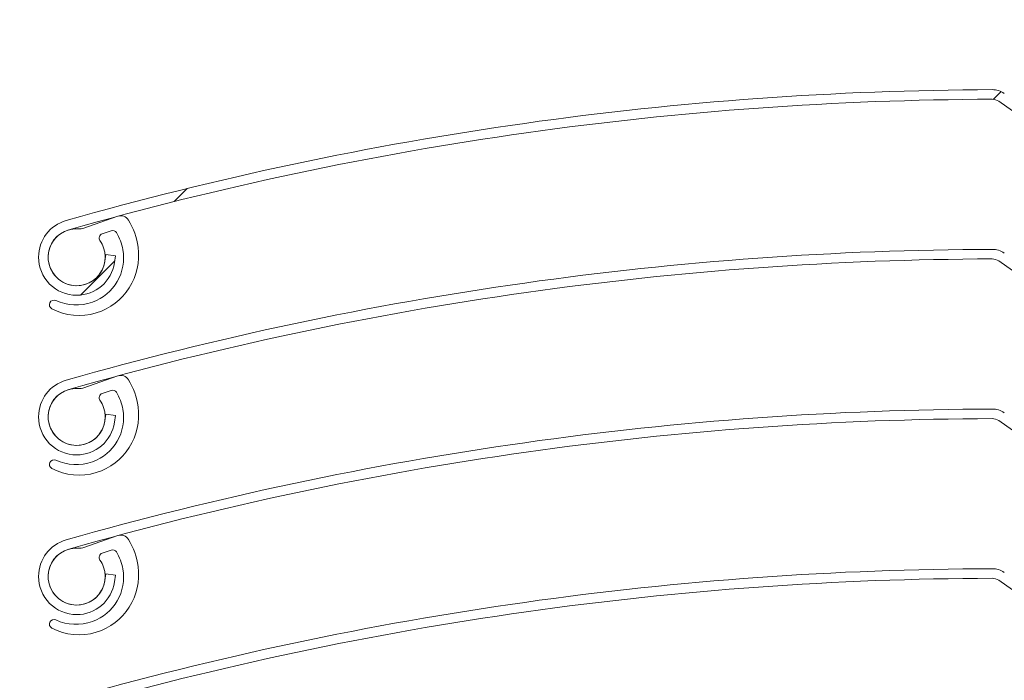
# Model space of a CAD drawing. Units: millimetres. Extents: x 1104 to 1582, y -151 to 811.
# Drawn here: x 1231 to 1274, y 504 to 532 of the extents above; entities that cross this region are included whole.
import ezdxf

# ---------------------------------------------------------------- set-up
doc = ezdxf.new("R2010")
doc.units = ezdxf.units.MM
doc.linetypes.add('SLD-Plná', pattern=[0])
doc.layers.add('isotra', color=80, linetype='Continuous', lineweight=9)
doc.layers.add('kóty', color=10, linetype='Continuous', lineweight=9)
doc.styles.get("Standard").update_dxf_attribs({"font": 'isocpeur.ttf'})
doc.dimstyles.new('ISO-25', dxfattribs={"dimtxt": 5, "dimasz": 5, "dimexe": 1.25, "dimexo": 0.625, "dimtad": 1, "dimdec": 0, "dimrnd": 1, "dimtxsty": 'Standard', "dimcen": 5, "dimadec": 0, "dimazin": 0, "dimtfac": 1, "dimtdec": 0, "dimtmove": 0, "dimatfit": 3, "dimfxl": 1, "dimarcsym": 0})

# ---------------------------------------------------------------- blocks, each defined once
blk = doc.blocks.new('*D124')
at = {"layer": 'Defpoints', "color": 0}
for p in [(1163.758632177931, 681.525817299225), (1249.86718948999, 681.525817299225), (1235.656481908889, 397.181562601017)]:
    blk.add_point(p, dxfattribs=at)
at = {"layer": 'kóty', "color": 0, "lineweight": -2}
for p, q in [((1249.24218948999, 681.525817299225), (1162.508632177931, 681.525817299225)), ((1163.758632177931, 402.181562601017), (1163.758632177931, 676.525817299225)), ((1235.031481908889, 397.181562601017), (1162.508632177931, 397.181562601017))]:
    blk.add_line(p, q, dxfattribs=at)
at = {"layer": 'kóty', "color": 0}
for points in [[(1164.591965511264, 676.525817299225), (1162.925298844598, 676.525817299225), (1163.758632177931, 681.525817299225)], [(1162.925298844598, 402.181562601017), (1164.591965511264, 402.181562601017), (1163.758632177931, 397.181562601017)]]:
    blk.add_solid(points, dxfattribs=at)
at = {"layer": 'kóty', "color": 0, "insert": (1160.633632177931, 539.353689950121), "char_height": 5, "attachment_point": 5, "rotation": 90}
blk.add_mtext('VP', dxfattribs=at)
blk = doc.blocks.new('*D125')
at = {"layer": 'Defpoints', "color": 0}
for p in [(1229.267189489689, 623.3258172991256), (1179.007028503336, 17.0756543526984), (1267.175411728204, 17.07565435269839)]:
    blk.add_point(p, dxfattribs=at)
at = {"layer": 'kóty', "color": 0, "lineweight": -2}
for p, q in [((1228.642189489689, 623.3258172991256), (1177.757028503336, 623.3258172991256)), ((1179.007028503336, 618.3258172991256), (1179.007028503336, 22.0756543526984)), ((1266.550411728204, 17.07565435269839), (1177.757028503336, 17.0756543526984))]:
    blk.add_line(p, q, dxfattribs=at)
at = {"layer": 'kóty', "color": 0}
for points in [[(1179.840361836669, 618.3258172991256), (1178.173695170002, 618.3258172991256), (1179.007028503336, 623.3258172991256)], [(1178.173695170002, 22.0756543526984), (1179.840361836669, 22.0756543526984), (1179.007028503336, 17.0756543526984)]]:
    blk.add_solid(points, dxfattribs=at)
at = {"layer": 'kóty', "color": 0, "insert": (1175.882028503336, 320.200735825912), "char_height": 5, "attachment_point": 5, "rotation": 90}
blk.add_mtext('VL', dxfattribs=at)
blk = doc.blocks.new('*D126')
at = {"layer": 'Defpoints', "color": 0}
for p in [(1249.86718948999, 681.5258172990252), (1146.799386771193, 17.0756543526984), (1267.800411728204, 17.07565435269839)]:
    blk.add_point(p, dxfattribs=at)
at = {"layer": 'kóty', "color": 0, "lineweight": -2}
for p, q in [((1249.24218948999, 681.5258172990252), (1145.549386771193, 681.5258172990252)), ((1146.799386771193, 676.5258172990252), (1146.799386771193, 22.0756543526984)), ((1267.175411728204, 17.07565435269839), (1145.549386771193, 17.0756543526984))]:
    blk.add_line(p, q, dxfattribs=at)
at = {"layer": 'kóty', "color": 0}
for points in [[(1147.632720104526, 676.5258172990252), (1145.96605343786, 676.5258172990252), (1146.799386771193, 681.5258172990252)], [(1145.96605343786, 22.0756543526984), (1147.632720104526, 22.0756543526984), (1146.799386771193, 17.0756543526984)]]:
    blk.add_solid(points, dxfattribs=at)
at = {"layer": 'kóty', "color": 0, "insert": (1143.674386771193, 349.3007358258618), "char_height": 5, "attachment_point": 5, "rotation": 90}
blk.add_mtext('VZ', dxfattribs=at)

msp = doc.modelspace()

# ---------------------------------------------------------------- hatches: boundary and pattern name
at = {"layer": 'isotra'}
h = msp.add_hatch(dxfattribs=at)
h.set_pattern_fill('ANSI31', color=256, scale=0.5, style=0)
h.set_pattern_definition([(45, (545.811843053837, 78.99487015205705), (-1.122532015133644, 1.122532015133644), [])])
h.paths.add_polyline_path([(1363.460293758426, 694.8258068092248), (1363.460293758426, 696.325817299625), (1276.050411728404, 696.325817299625), (1276.050411728404, 694.8258120544249)])
h.paths.add_polyline_path([(1276.050411728404, 694.8258120544249), (1276.050411728404, 696.325817299625), (1194.39203098826, 696.325811339125, 0.4141083147000295), (1191.39203118196, 693.3268893933127), (1191.39203098826, 693.325811339125), (1191.39203118196, 441.6729104379981), (1191.392031036685, 378.141536074524, 0.8964613942144988), (1197.320919019538, 377.49221722702), (1195.856474998135, 377.8168766485791, -0.896461384616689), (1192.892030981735, 378.141536074524), (1192.892030962187, 378.4563016925958, -0.04223658215717273), (1192.874877941292, 378.624081611346), (1192.665113066158, 390.6415305908239), (1192.892030963241, 390.6415305908239), (1192.892030967072, 441.6783848897686), (1192.89203098826, 693.3258113392114, -0.4142140955758069), (1194.39203098501, 694.82581020665), (1201.028718168481, 694.8258068092248, -0.0005725329163829841), (1201.03787890466, 694.8258172992495)])
h = msp.add_hatch(dxfattribs=at)
h.set_pattern_fill('ANSI32', color=256, scale=7, style=0)
h.set_pattern_definition([(45, (1827.421526522816, -1242.700622128327), (-47.14634463561305, 47.14634463561306), []), (45, (1858.852436522817, -1242.700622128327), (-47.14634463561305, 47.14634463561306), [])])
edge = h.paths.add_edge_path(flags=0)
edge.add_line((1233.032549811915, 520.8164752886635), (1233.031456473444, 520.8164795430736))
edge.add_arc((1233.036320450206, 522.0664700797304), 1.250000000000029, 179.777051165292, 269.77705116528836, ccw=False)
edge.add_line((1231.78632991355, 522.0713340564923), (1231.786330331093, 522.0714413607726))
edge.add_arc((1233.03631970461, 522.0665773885373), 1.249998836851862, 105.89876959986441, 179.7770511653074, ccw=False)
edge.add_arc((1273.675105884189, 379.3913815236618), 149.5999986926993, 90.195038531808, 105.898769599843, ccw=False)
edge.add_arc((1273.167560843047, 528.4905168418315), 0.4999995156557442, 54.897048901587084, 90.19503853176951, ccw=False)
edge.add_line((1273.455084260133, 528.8995764955287), (1281.143921734073, 523.4951793521329))
edge.add_arc((1281.661463472845, 524.2314861426628), 0.899998411748863, 234.8970489016747, 269.8869313133088)
edge.add_arc((1281.66623202522, 524.2314675939631), 0.9000019064758749, 269.5833533239594, 291.4822072393932)
edge.add_arc((1336.781179063857, 384.186502259852), 149.5999971051651, 98.0768745199062, 111.4822072394089, ccw=False)
edge.add_arc((1315.832386045806, 531.8074954288115), 0.4999986038135382, 20.67702026329522, 98.07687451993041, ccw=False)
edge.add_line((1316.300177601792, 531.9840447532631), (1318.935813332438, 525.0005677941659))
edge.add_arc((1320.853762719682, 525.7244215369658), 2.049998559265803, 200.677020263286, 282.5183272828534)
edge.add_arc((1321.644906915095, 522.1611949416931), 1.600000469116314, 20.65596882816442, 102.51832728282949, ccw=False)
edge.add_line((1323.142051987781, 522.7256044849344), (1323.177764031815, 522.6308752029794))
edge.add_arc((1321.680619398339, 522.066465825317), 1.599999999730286, -90.26317435139453, 20.655968828144125, ccw=False)
edge.add_arc((1321.678372444963, 522.0664745687052), 1.59999999999761, 162.4553259850682, 269.81728935515787, ccw=False)
edge.add_line((1320.152800928237, 522.5487934957116), (1319.752334221977, 522.6753889828088))
edge.add_arc((1321.678372444963, 522.0664745687052), 2.020000000026497, 162.4557195887128, 269.775898129656)
edge.add_arc((1321.680619398339, 522.066465825317), 2.020001294947659, 269.7121645336737, 380.655988998713)
edge.add_line((1323.57076545927, 522.7790337869471), (1323.535053381888, 522.8737630563302))
edge.add_arc((1321.644906915095, 522.1611949416931), 2.020001728693873, 20.65598899870394, 102.5183272828476)
edge.add_arc((1320.853762719682, 525.7244215369658), 1.629997299688272, 200.6770202632797, 282.5183272828368, ccw=False)
edge.add_line((1319.32876051516, 525.1488700855764), (1316.693124784513, 532.1323470446727))
edge.add_arc((1315.832386045806, 531.8074954288115), 0.9199998633911093, 20.67702026328706, 98.07687451991632)
edge.add_arc((1336.781179063857, 384.186502259852), 150.0199983647427, 98.07687451990698, 111.4822072394097)
edge.add_arc((1281.66623202522, 524.2314675939631), 0.4800006468983216, 269.4844193091276, 291.48220723939596, ccw=False)
edge.add_arc((1281.661463472845, 524.2314861426628), 0.4799999721025747, 234.8970473513013, 270.0536295948898, ccw=False)
edge.add_line((1281.385440730477, 523.8387885250029), (1273.69660343377, 529.2431858546707))
edge.add_arc((1273.167560843047, 528.4905168418315), 0.9199982096109869, 54.89704735126752, 90.19503853178078)
edge.add_arc((1273.675105884189, 379.3913815236618), 150.0199973866545, 90.19503853180876, 105.8987695998436)
edge.add_arc((1233.03631970461, 522.0665773885373), 1.669997530807088, 105.8987695998407, 179.7770511652936)
edge.add_line((1231.366334816812, 522.0730756518831), (1231.366334399268, 522.0729683476028))
edge.add_arc((1233.036320450206, 522.0664700797304), 1.669998693955246, 179.7770511652957, 269.7770511652864)
edge.add_line((1233.029822182334, 520.396484028792), (1233.030915520805, 520.3964797743822))
edge.add_arc((1233.037413788676, 522.066465825317), 1.669998693952126, 269.7770511652927, 351.8987895535425)
edge.add_line((1234.690747032559, 521.8311260231783), (1234.733170225279, 522.1291617748856))
edge.add_line((1234.733170225281, 522.1291617748855), (1234.317374449035, 522.188361188794))
edge.add_line((1234.317374449034, 522.188361188794), (1234.274933923948, 521.8902729912108))
edge.add_arc((1233.037413788676, 522.066465825317), 1.24999999999689, 269.7770511652924, 351.8969306660815, ccw=False)
h = msp.add_hatch(dxfattribs=at)
h.set_pattern_fill('ANSI34', color=256, scale=7, angle=90, style=0)
h.set_pattern_definition([(135.0000000000002, (1827.421526522816, -1242.700622128327), (-94.29268927122583, -94.29268927122646), []), (135.0000000000002, (1827.421526522816, -1211.269712128327), (-94.29268927122583, -94.29268927122646), []), (135.0000000000002, (1827.421526522816, -1179.838802128327), (-94.29268927122583, -94.29268927122646), []), (135.0000000000002, (1827.421526522816, -1148.407822128327), (-94.29268927122583, -94.29268927122646), [])])
edge = h.paths.add_edge_path(flags=0)
edge.add_arc((1232.041641228916, 519.9820959507472), 0.2001518542922353, 66.5033258993651, 242.0392783197249)
edge.add_arc((1233.141082128946, 522.053267628841), 2.54504469039257, 242.0392783197568, 287.1658143872682)
edge.add_arc((1233.111775913441, 522.14814106577), 2.644341333347185, 287.1658143872677, 367.7841541794128)
edge.add_arc((1232.690984627783, 522.0906183836271), 3.069046130880179, 7.784154179414895, 31.4455876448548)
edge.add_arc((1234.968043923614, 523.4830293186731), 0.3999999999999997, 31.4455876448583, 109.2713021095414)
edge.add_line((1234.836027272746, 523.8606158702003), (1233.30230079139, 523.3243747551641))
edge.add_arc((1233.203288303243, 523.6075646688084), 0.300000000000008, 263.8566811944129, 289.2713021095719, ccw=False)
edge.add_arc((1233.037413788676, 522.0664658253156), 1.24999999999997, 83.85668119439457, 379.2713021095248)
edge.add_arc((1232.990215469736, 522.0499637439573), 1.3, 19.27130210951425, 34.73731206295877)
edge.add_arc((1234.222875181918, 522.9046859409079), 0.2000000000000002, 109.2713021096051, 214.7373120630479, ccw=False)
edge.add_line((1234.156866856485, 523.0934792166711), (1234.54289339808, 523.2284467650674))
edge.add_arc((1234.608901723512, 523.0396534893032), 0.2000000000000002, 31.139749118963323, 109.27130210954061, ccw=False)
edge.add_arc((1232.91442149831, 522.015873665486), 2.179744519189453, 10.062943472148902, 31.139749118946327, ccw=False)
edge.add_arc((1233.02791560795, 522.0360143219366), 2.064477182248097, -70.20092990835451, 10.062943472151574, ccw=False)
edge.add_arc((1233.0118892912, 522.0805313961434), 2.111791162470853, 245.0608498858238, 289.79907009164276, ccw=False)
h = msp.add_hatch(dxfattribs=at)
h.set_pattern_fill('ANSI34', color=256, scale=7, angle=90, style=0)
h.set_pattern_definition([(135.0000000000002, (1827.421526522816, -1249.700622128327), (-94.29268927122583, -94.29268927122646), []), (135.0000000000002, (1827.421526522816, -1218.269712128327), (-94.29268927122583, -94.29268927122646), []), (135.0000000000002, (1827.421526522816, -1186.838802128327), (-94.29268927122583, -94.29268927122646), []), (135.0000000000002, (1827.421526522816, -1155.407822128327), (-94.29268927122583, -94.29268927122646), [])])
edge = h.paths.add_edge_path(flags=0)
edge.add_arc((1232.041641228916, 512.9820959507472), 0.2001518542922353, 66.5033258993651, 242.0392783197249)
edge.add_arc((1233.141082128946, 515.053267628841), 2.54504469039257, 242.0392783197568, 287.1658143872682)
edge.add_arc((1233.111775913441, 515.14814106577), 2.644341333347185, 287.1658143872677, 367.7841541794128)
edge.add_arc((1232.690984627783, 515.0906183836271), 3.069046130880179, 7.784154179414895, 31.4455876448548)
edge.add_arc((1234.968043923614, 516.4830293186731), 0.3999999999999997, 31.4455876448583, 109.2713021095414)
edge.add_line((1234.836027272746, 516.8606158702003), (1233.30230079139, 516.3243747551641))
edge.add_arc((1233.203288303243, 516.6075646688084), 0.300000000000008, 263.8566811944129, 289.2713021095719, ccw=False)
edge.add_arc((1233.037413788676, 515.0664658253156), 1.24999999999997, 83.85668119439457, 379.2713021095248)
edge.add_arc((1232.990215469736, 515.0499637439573), 1.3, 19.27130210951425, 34.73731206295877)
edge.add_arc((1234.222875181918, 515.9046859409079), 0.2000000000000002, 109.2713021096051, 214.7373120630479, ccw=False)
edge.add_line((1234.156866856485, 516.0934792166711), (1234.54289339808, 516.2284467650674))
edge.add_arc((1234.608901723512, 516.0396534893032), 0.2000000000000002, 31.139749118963323, 109.27130210954061, ccw=False)
edge.add_arc((1232.91442149831, 515.015873665486), 2.179744519189453, 10.062943472148902, 31.139749118946327, ccw=False)
edge.add_arc((1233.02791560795, 515.0360143219366), 2.064477182248097, -70.20092990835451, 10.062943472151574, ccw=False)
edge.add_arc((1233.0118892912, 515.0805313961434), 2.111791162470853, 245.0608498858238, 289.79907009164276, ccw=False)
h = msp.add_hatch(dxfattribs=at)
h.set_pattern_fill('ANSI34', color=256, scale=7, angle=90, style=0)
h.set_pattern_definition([(135.0000000000002, (1827.421526522816, -1256.700622128327), (-94.29268927122583, -94.29268927122646), []), (135.0000000000002, (1827.421526522816, -1225.269712128327), (-94.29268927122583, -94.29268927122646), []), (135.0000000000002, (1827.421526522816, -1193.838802128327), (-94.29268927122583, -94.29268927122646), []), (135.0000000000002, (1827.421526522816, -1162.407822128327), (-94.29268927122583, -94.29268927122646), [])])
edge = h.paths.add_edge_path(flags=0)
edge.add_arc((1232.041641228916, 505.9820959507472), 0.2001518542922353, 66.5033258993651, 242.0392783197249)
edge.add_arc((1233.141082128946, 508.0532676288411), 2.54504469039257, 242.0392783197568, 287.1658143872682)
edge.add_arc((1233.111775913441, 508.1481410657701), 2.644341333347185, 287.1658143872677, 367.7841541794128)
edge.add_arc((1232.690984627783, 508.0906183836271), 3.069046130880179, 7.784154179414895, 31.4455876448548)
edge.add_arc((1234.968043923614, 509.4830293186731), 0.3999999999999997, 31.4455876448583, 109.2713021095414)
edge.add_line((1234.836027272746, 509.8606158702003), (1233.30230079139, 509.3243747551641))
edge.add_arc((1233.203288303243, 509.6075646688085), 0.300000000000008, 263.8566811944129, 289.2713021095719, ccw=False)
edge.add_arc((1233.037413788676, 508.0664658253157), 1.24999999999997, 83.85668119439457, 379.2713021095248)
edge.add_arc((1232.990215469736, 508.0499637439573), 1.3, 19.27130210951425, 34.73731206295877)
edge.add_arc((1234.222875181918, 508.904685940908), 0.2000000000000002, 109.2713021096051, 214.7373120630479, ccw=False)
edge.add_line((1234.156866856485, 509.0934792166711), (1234.54289339808, 509.2284467650674))
edge.add_arc((1234.608901723512, 509.0396534893032), 0.2000000000000002, 31.139749118963323, 109.27130210954061, ccw=False)
edge.add_arc((1232.91442149831, 508.015873665486), 2.179744519189453, 10.062943472148902, 31.139749118946327, ccw=False)
edge.add_arc((1233.02791560795, 508.0360143219366), 2.064477182248097, -70.20092990835451, 10.062943472151574, ccw=False)
edge.add_arc((1233.0118892912, 508.0805313961435), 2.111791162470853, 245.0608498858238, 289.79907009164276, ccw=False)

# ---------------------------------------------------------------- linework, layer by layer
for p, q in [((1273.455084260017, 528.8995764958734), (1281.143921733816, 523.495179352273)), ((1234.836027273015, 523.8606158698728), (1233.302300791316, 523.3243747553731)), ((1234.156866856816, 523.0934792163732), (1234.542893398415, 523.2284467651732)), ((1232.134344226717, 522.9319890413728), (1232.135230526115, 522.931662543873)), ((1231.366334816716, 522.073075651773), (1231.366334399516, 522.072968347373)), ((1231.786329913215, 522.0713340566733), (1231.786330331117, 522.0714413610729)), ((1231.789556458216, 521.9933078993733), (1231.788439308617, 521.9937194384731)), ((1234.317374448816, 522.188361188573), (1234.274933924116, 521.8902729911731)), ((1234.285271119516, 522.139623751573), (1234.309181356917, 522.1308156221733)), ((1234.733170225016, 522.1291617748732), (1234.317374448816, 522.188361188573)), ((1234.690747032317, 521.8311260228727), (1234.733170225016, 522.1291617748732)), ((1273.455084260017, 521.8995764958734), (1281.143921733816, 516.495179352273)), ((1233.032549811916, 520.816475288573), (1233.031456473516, 520.8164795431728)), ((1233.029822182116, 520.3964840287729), (1233.030915520516, 520.396479774173)), ((1234.836027273015, 516.8606158698728), (1233.302300791316, 516.3243747553731)), ((1234.156866856816, 516.0934792163732), (1234.542893398415, 516.2284467651732)), ((1232.134344226717, 515.9319890413728), (1232.135230526115, 515.931662543873)), ((1231.366334816716, 515.073075651773), (1231.366334399516, 515.072968347373)), ((1231.786329913215, 515.0713340566733), (1231.786330331117, 515.0714413610729)), ((1231.789556458216, 514.9933078993733), (1231.788439308617, 514.9937194384731)), ((1234.317374448816, 515.188361188573), (1234.274933924116, 514.8902729911731)), ((1234.285271119516, 515.139623751573), (1234.309181356917, 515.1308156221733)), ((1234.733170225016, 515.1291617748732), (1234.317374448816, 515.188361188573)), ((1234.690747032317, 514.8311260228727), (1234.733170225016, 515.1291617748732)), ((1273.455084260017, 514.8995764958734), (1281.143921733816, 509.4951793522731)), ((1233.032549811916, 513.816475288573), (1233.031456473516, 513.8164795431728)), ((1233.029822182116, 513.3964840287729), (1233.030915520516, 513.396479774173)), ((1234.836027273015, 509.8606158698729), (1233.302300791316, 509.3243747553732)), ((1232.134344226717, 508.9319890413729), (1232.135230526115, 508.9316625438731)), ((1234.156866856816, 509.0934792163733), (1234.542893398415, 509.2284467651733)), ((1231.366334816716, 508.0730756517731), (1231.366334399516, 508.0729683473731)), ((1231.786329913215, 508.0713340566734), (1231.786330331117, 508.0714413610729)), ((1231.789556458216, 507.9933078993734), (1231.788439308617, 507.9937194384732)), ((1234.317374448816, 508.1883611885731), (1234.274933924116, 507.8902729911732)), ((1234.285271119516, 508.1396237515731), (1234.309181356917, 508.1308156221733)), ((1234.733170225016, 508.1291617748732), (1234.317374448816, 508.1883611885731)), ((1234.690747032317, 507.8311260228728), (1234.733170225016, 508.1291617748732)), ((1273.455084260017, 507.8995764958734), (1281.143921733816, 502.4951793522731)), ((1233.032549811916, 506.816475288573), (1233.031456473516, 506.8164795431729)), ((1233.029822182116, 506.3964840287729), (1233.030915520516, 506.3964797741731))]:
    msp.add_line(p, q, dxfattribs=at)
at = {"layer": 'isotra', "linetype": 'SLD-Plná', "lineweight": 0}
for p, q in [((1232.064416351915, 522.8511797785734), (1232.063504685215, 522.8515156217729)), ((1231.786792057415, 522.1008957734728), (1231.787877097317, 522.1004960629732)), ((1232.064416351915, 515.8511797785734), (1232.063504685215, 515.8515156217729)), ((1231.786792057415, 515.1008957734728), (1231.787877097317, 515.1004960629732)), ((1232.064416351915, 508.8511797785735), (1232.063504685215, 508.851515621773)), ((1231.786792057415, 508.1008957734728), (1231.787877097317, 508.1004960629733))]:
    msp.add_line(p, q, dxfattribs=at)
at = {"layer": 'isotra', "linetype": 'SLD-Plná', "lineweight": 0, "flags": 128}
for points in [[(1234.306999547216, 522.1154913117732), (1234.295885588415, 522.1276014384728), (1234.285478362217, 522.1359986902733)], [(1234.306999547216, 515.1154913117732), (1234.295885588415, 515.1276014384728), (1234.285478362217, 515.1359986902733)], [(1234.306999547216, 508.1154913117733), (1234.295885588415, 508.1276014384728), (1234.285478362217, 508.1359986902733)]]:
    msp.add_lwpolyline(points, dxfattribs=at)
at = {"layer": 'isotra'}
for centre, radius, start, end in [((1273.675105884216, 379.391381523373), 150.019997386656, 90.1950385318001, 105.8987695998002), ((1273.167560842716, 528.490516842073), 0.9199982096116188, 54.89704735118689, 90.1950385317418), ((1273.675105884216, 379.391381523373), 149.5999986927011, 90.19503853180005, 105.8987695998002), ((1273.167560842716, 528.490516842073), 0.499999515656613, 54.89704890165996, 90.19503853188263), ((1233.036319704615, 522.0665773886728), 1.669997530807493, 105.8987695998229, 179.7770511652926), ((1234.968043923516, 523.483029318573), 0.3999999999999318, 31.44558764482472, 109.2713021096374), ((1232.690984627816, 522.0906183839732), 3.069046130880305, 7.784154179403735, 31.44558764489708), ((1233.036319704615, 522.0665773886728), 1.249998836851916, 105.8987695999199, 179.7770511652913), ((1233.037413788517, 522.066465825473), 1.250000000000055, 83.85668119441169, 19.27130210952589), ((1233.203288302915, 523.6075646686734), 0.3000000000001207, 263.8566811944978, 289.2713021096231), ((1234.222875181717, 522.904685941073), 0.2000000000001374, 109.2713021094822, 214.7373120629668), ((1234.608901723315, 523.0396534891727), 0.2000000000001374, 31.13974911877962, 109.2713021094822), ((1232.914421498117, 522.0158736656729), 2.17974451918945, 10.06294347218948, 31.13974911890882), ((1232.990215469516, 522.0499637440732), 1.300000000000054, 19.27130210950571, 34.73731206298392), ((1273.675105884216, 372.391381523373), 150.019997386656, 90.1950385318001, 105.8987695998002), ((1233.027915608216, 522.0360143218729), 2.064477182248276, 289.7990700915946, 10.06294347209097), ((1233.111775913416, 522.1481410659733), 2.644341333347337, 287.1658143873227, 7.784154179392583), ((1273.167560842716, 521.490516842073), 0.9199982096116188, 54.89704735118689, 90.1950385317418), ((1233.036320450115, 522.0664700800728), 1.669998693955861, 179.7770511652899, 269.7770511653367), ((1233.036320450115, 522.0664700800728), 1.250000000000466, 179.7770511652877, 269.7770511653294), ((1273.675105884216, 372.391381523373), 149.5999986927011, 90.19503853180005, 105.8987695998002), ((1233.037413788517, 522.066465825473), 1.669998693952333, 269.7770511652738, 351.8987895535108), ((1233.037413788517, 522.066465825473), 1.249999999997282, 269.7770511652454, 351.8969306661056), ((1273.167560842716, 521.490516842073), 0.499999515656613, 54.89704890165996, 90.19503853188263), ((1232.041641228916, 519.982095950473), 0.2001518542923347, 66.50332589920338, 242.0392783200786), ((1233.011889290916, 522.0805313958733), 2.11179116247122, 245.0608498857962, 289.7990700915944), ((1233.141082128815, 522.0532676285732), 2.545044690392588, 242.0392783198281, 287.1658143873005), ((1233.036319704615, 515.0665773886728), 1.669997530807493, 105.8987695998229, 179.7770511652926), ((1234.968043923516, 516.483029318573), 0.3999999999999318, 31.44558764481083, 109.2713021095959), ((1232.690984627816, 515.0906183839732), 3.069046130880305, 7.784154179403735, 31.4455876448989), ((1233.036319704615, 515.0665773886728), 1.249998836851916, 105.8987695999185, 179.7770511652913), ((1233.037413788517, 515.066465825473), 1.250000000000055, 83.85668119441169, 19.27130210952589), ((1233.203288302915, 516.6075646686734), 0.3000000000001207, 263.8566811944978, 289.2713021096713), ((1234.608901723315, 516.0396534891727), 0.2000000000001374, 31.13974911877962, 109.2713021094714), ((1234.222875181717, 515.904685941073), 0.2000000000001374, 109.2713021094714, 214.7373120629668), ((1232.990215469516, 515.0499637440732), 1.300000000000054, 19.27130210950571, 34.73731206298392), ((1232.914421498117, 515.0158736656729), 2.17974451918945, 10.06294347218654, 31.13974911891138), ((1273.675105884216, 365.391381523373), 150.019997386656, 90.1950385318001, 105.8987695998002), ((1233.027915608216, 515.0360143218729), 2.064477182248276, 289.7990700915946, 10.06294347209097), ((1233.111775913416, 515.1481410659733), 2.644341333347337, 287.1658143873227, 7.784154179392583), ((1273.167560842716, 514.490516842073), 0.9199982096116188, 54.89704735119096, 90.1950385317418), ((1233.036320450115, 515.0664700800728), 1.669998693955861, 179.7770511652899, 269.7770511653367), ((1233.036320450115, 515.0664700800728), 1.250000000000466, 179.7770511652877, 269.7770511653294), ((1273.675105884216, 365.391381523373), 149.5999986927011, 90.19503853180005, 105.8987695998002), ((1233.037413788517, 515.066465825473), 1.249999999997282, 269.7770511652454, 351.8969306661056), ((1273.167560842716, 514.490516842073), 0.499999515656613, 54.89704890166745, 90.19503853188263), ((1233.037413788517, 515.066465825473), 1.669998693952333, 269.7770511652738, 351.8987895535108), ((1232.041641228916, 512.982095950473), 0.2001518542923347, 66.50332589921635, 242.0392783200786), ((1233.011889290916, 515.0805313958733), 2.11179116247122, 245.0608498857962, 289.7990700915944), ((1233.141082128815, 515.0532676285732), 2.545044690392588, 242.0392783198269, 287.1658143873005), ((1234.968043923516, 509.4830293185731), 0.3999999999999318, 31.44558764482472, 109.2713021096013), ((1232.690984627816, 508.0906183839732), 3.069046130880305, 7.784154179401631, 31.44558764489799), ((1233.036319704615, 508.0665773886729), 1.669997530807493, 105.8987695998234, 179.7770511652926), ((1233.036319704615, 508.0665773886729), 1.249998836851916, 105.8987695999192, 179.7770511652913), ((1233.037413788517, 508.066465825473), 1.250000000000055, 83.85668119441169, 19.27130210952344), ((1233.203288302915, 509.6075646686734), 0.3000000000001207, 263.8566811944978, 289.2713021096713), ((1234.222875181717, 508.9046859410731), 0.2000000000001374, 109.2713021094822, 214.7373120629668), ((1234.608901723315, 509.0396534891727), 0.2000000000001374, 31.13974911876568, 109.2713021094822), ((1232.914421498117, 508.0158736656729), 2.17974451918945, 10.06294347218507, 31.1397491189101), ((1273.675105884216, 358.391381523373), 150.019997386656, 90.1950385318001, 105.8987695998002), ((1233.027915608216, 508.036014321873), 2.064477182248276, 289.7990700915946, 10.06294347208786), ((1233.111775913416, 508.1481410659733), 2.644341333347337, 287.1658143873223, 7.784154179392583), ((1232.990215469516, 508.0499637440733), 1.300000000000054, 19.27130210950571, 34.73731206298186), ((1273.167560842716, 507.4905168420731), 0.9199982096116188, 54.89704735118689, 90.19503853174182), ((1233.036320450115, 508.0664700800729), 1.669998693955861, 179.7770511652899, 269.7770511653367), ((1233.036320450115, 508.0664700800729), 1.250000000000466, 179.7770511652877, 269.7770511653294), ((1273.675105884216, 358.391381523373), 149.5999986927011, 90.19503853180005, 105.8987695998002), ((1273.167560842716, 507.4905168420731), 0.499999515656613, 54.89704890165996, 90.19503853188263), ((1233.037413788517, 508.066465825473), 1.669998693952333, 269.7770511652738, 351.8987895535069), ((1233.037413788517, 508.066465825473), 1.249999999997282, 269.7770511652454, 351.8969306661056), ((1232.041641228916, 505.982095950473), 0.2001518542923347, 66.50332589920338, 242.0392783200862), ((1233.141082128815, 508.0532676285732), 2.545044690392588, 242.0392783198275, 287.1658143873005), ((1233.011889290916, 508.0805313958734), 2.11179116247122, 245.0608498857962, 289.7990700915944)]:
    msp.add_arc(centre, radius, start, end, dxfattribs=at)

# ---------------------------------------------------------------- dimensions: what is measured, and where the dimension line sits
at = {"layer": 'kóty'}
for base, p1, p2, text, picture, middle in [((1146.799386771193, 17.0756543526984), (1249.86718948999, 681.5258172990252), (1267.800411728204, 17.07565435269839), 'VZ', '*D126', (1143.674386771193, 349.3007358258618)), ((1163.758632177931, 681.525817299225), (1235.656481908889, 397.181562601017), (1249.86718948999, 681.525817299225), 'VP', '*D124', (1160.633632177931, 539.353689950121)), ((1179.007028503336, 17.0756543526984), (1229.267189489689, 623.3258172991256), (1267.175411728204, 17.07565435269839), 'VL', '*D125', (1175.882028503336, 320.200735825912))]:
    dim = msp.add_linear_dim(base=base, p1=p1, p2=p2, angle=90, text=text, dimstyle='ISO-25', override={"dimlfac": 1}, dxfattribs=at)
    dim.commit()
    dim.dimension.update_dxf_attribs({"geometry": picture, "text_midpoint": middle})

doc.saveas('drawing.dxf')
